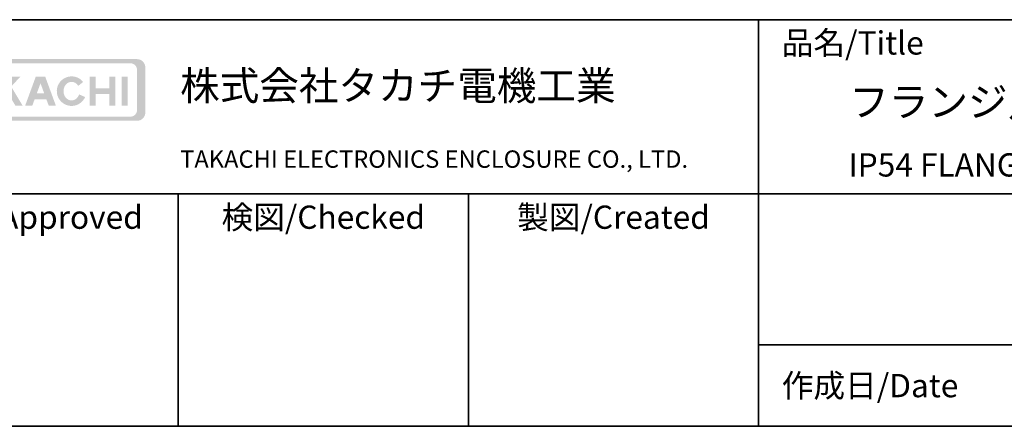
# Model space of a CAD drawing. Units: millimetres. Extents: x 0 to 6296, y 0 to 1124.
# Drawn here: x 2068 to 2408, y 0 to 140 of the extents above; entities that cross this region are included whole.
import ezdxf
from ezdxf.enums import TextEntityAlignment as Align

# ---------------------------------------------------------------- set-up
doc = ezdxf.new("R2010")
doc.units = ezdxf.units.MM
for name, color, linetype, lineweight in [('Border (ISO)', 7, 'Continuous', 35), ('Hatch (ISO)', 1, 'Continuous', 18), ('Title (ISO)', 7, 'Continuous', 35)]:
    doc.layers.add(name, color=color, linetype=linetype, lineweight=lineweight)
doc.styles.add('Note Text (TK)', font='txt')
doc.styles.add('文字スタイル67', font='arial.ttf')

# ---------------------------------------------------------------- blocks, each defined once
blk = doc.blocks.new('図面枠 tk図枠')
at = {"layer": 'Border (ISO)'}
blk.add_line((14.50000000000001, 8.000000000000007), (405.4999999999999, 8.000000000000007), dxfattribs=at)
blk = doc.blocks.new('表題欄 tk表題欄')
at = {"layer": 'Hatch (ISO)'}
h = blk.add_hatch(color=256, dxfattribs=at)
edge = h.paths.add_edge_path(flags=0)
edge.add_arc((95.57537688673352, 236.2990653650367), 0.5958259999999996, 269.9999999999897, 360)
edge.add_line((96.17120288673351, 236.2990653650368), (96.17120288673348, 239.7107813650365))
edge.add_arc((95.5753768867335, 239.7107813650366), 0.5958259999999996, 0, 90.0000000000068)
edge.add_line((95.57537688673342, 240.3066073650366), (79.13710888673356, 240.3066073650366))
edge.add_arc((79.13710888673353, 239.7107813650366), 0.5958259999999996, 89.99999999999744, 180)
edge.add_line((78.54128288673353, 239.7107813650365), (78.54128288673331, 236.2990653650368))
edge.add_arc((79.13710888673332, 236.2990653650365), 0.5958259999999996, 180, 270.0000000000231)
edge.add_line((79.13710888673356, 235.7032393650365), (95.57537688673342, 235.7032393650367))
edge = h.paths.add_edge_path()
edge.add_line((77.83935088673357, 239.9556413650366), (77.83935088673357, 236.0542053650368))
edge.add_arc((78.54128288673346, 236.0542053650367), 0.7019319999998935, 180, 270.0000000000087)
edge.add_line((78.54128288673357, 235.3522733650368), (96.17120288673352, 235.3522733650368))
edge.add_arc((96.17120288673351, 236.0542053650367), 0.7019319999998921, 270, 360)
edge.add_line((96.8731348867334, 236.0542053650368), (96.87313488673352, 239.9556413650366))
edge.add_arc((96.1712028867336, 239.9556413650367), 0.7019319999998921, 0, 90.00000000000873)
edge.add_line((96.17120288673348, 240.6575733650367), (78.54128288673357, 240.6575733650366))
edge.add_arc((78.54128288673357, 239.9556413650366), 0.7019319999999984, 90, 180)
for points in [[(85.68407849525303, 236.6581933650368), (84.9434673993943, 237.8918698287545), (84.41792288673358, 237.3246628822781), (84.41792288673358, 236.6581933650368), (83.89555488673355, 236.6581933650368), (83.89555488673355, 239.1476033650369), (84.41792288673358, 239.1476033650369), (84.41792288673358, 238.0993979968839), (85.38913556809511, 239.1476033650369), (86.10696490847272, 239.1476033650369), (85.31925422435492, 238.2974470774499), (86.30334488673353, 236.6581933650368)], [(92.09142939614459, 239.1476033650369), (92.09142939614459, 236.6581933650368), (92.60971639614465, 236.6581933650368), (92.60971639614465, 237.6580383650368), (93.76872039614462, 237.6580383650368), (93.76872039614462, 236.6581933650368), (94.28700739614459, 236.6581933650368), (94.28700739614459, 239.1476033650369), (93.76872039614462, 239.1476033650369), (93.76872039614462, 238.1477583650367), (92.60971639614465, 238.1477583650367), (92.60971639614465, 239.1476033650369)], [(94.84202339614467, 239.1476033650369), (94.84202339614467, 236.6581933650368), (95.36439139614473, 236.6581933650368), (95.36439139614473, 239.1476033650369)]]:
    blk.add_hatch(color=256, dxfattribs=at).paths.add_polyline_path(points)
h = blk.add_hatch(color=256, dxfattribs=at)
h.paths.add_polyline_path([(87.52707281460246, 237.7110913650368), (88.16485295886469, 237.7110913650368), (87.84596288673359, 238.5794973650367)], flags=0)
h.paths.add_polyline_path([(87.14043486050403, 236.6581933650368), (87.3382496277172, 237.1968853650368), (88.35367614574989, 237.1968853650368), (88.551490912963, 236.6581933650368), (89.16820688673343, 236.6581933650368), (88.25406288673352, 239.1476033650369), (87.43786288673356, 239.1476033650369), (86.52371888673358, 236.6581933650368)])
h = blk.add_hatch(color=256, dxfattribs=at)
edge = h.paths.add_edge_path()
edge.add_arc((90.52309888673334, 237.9028983650369), 1.273272000000011, 38.55054079078439, 336.5820184016556)
edge.add_line((91.69149139614446, 237.3968543650369), (91.17255542714857, 237.6216113977801))
edge.add_ellipse((90.52309888673352, 237.9028983650369), major_axis=(0, -0.7998759999999119), ratio=0.8673469387756529, start_angle=128.5505407907963, end_angle=426.582018401653, ccw=False)
edge.add_line((91.09381514418376, 238.3576891122095), (91.51887237036831, 238.6964075050431))
at = {"layer": 'Title (ISO)'}
for p, q in [((74.70882392282105, 244.052739026017), (255.7088239228211, 244.052739026017)), ((149.7088239228211, 244.052739026017), (149.7088239228211, 209.052739026017)), ((74.70882392282105, 229.052739026017), (230.7088239228211, 229.052739026017)), ((99.70882392282108, 229.052739026017), (99.70882392282108, 209.052739026017)), ((124.708823922821, 229.052739026017), (124.708823922821, 209.052739026017)), ((149.7088239228211, 216.052739026017), (230.7088239228211, 216.052739026017)), ((255.7088239228211, 209.052739026017), (74.70882392282105, 209.052739026017))]:
    blk.add_line(p, q, dxfattribs=at)
at = {"layer": 'Title (ISO)', "color": 1, "char_height": 2.000000029802322, "line_spacing_factor": 1.5, "style": 'Note Text (TK)'}
for s, insert, attachment_point in [('\\fＭＳ Ｐゴシック|b0|i0;\\H2.0000;品名/Title', (151.708823922821, 242.052739026017), 4), ('\\fＭＳ Ｐゴシック|b0|i0;\\H2.0000;承認/Approved', (87.20882392282108, 227.052739026017), 5), ('\\fＭＳ Ｐゴシック|b0|i0;\\H2.0000;検図/Checked', (112.208823922821, 227.052739026017), 5), ('\\fＭＳ Ｐゴシック|b0|i0;\\H2.0000;製図/Created', (137.2088239228211, 227.052739026017), 5), ('\\fＭＳ Ｐゴシック|b0|i0;\\H2.0000;作成日/Date', (151.708823922821, 212.552739026017), 4)]:
    blk.add_mtext(s, dxfattribs=dict(at, insert=insert, attachment_point=attachment_point))
at = {"layer": 'Title (ISO)', "color": 7, "attachment_point": 4, "line_spacing_factor": 1.5, "style": 'Note Text (TK)'}
for s, insert, char_height in [('株式会社タカチ電機工業', (99.87313488673345, 238.052739026017), 2.5), ('\\fArial|b0|i0;\\H1.4986;TAKACHI ELECTRONICS ENCLOSURE CO., LTD.', (99.87313488673342, 232.052739026017), 1.49859994649887)]:
    blk.add_mtext(s, dxfattribs=dict(at, insert=insert, char_height=char_height))
at = {"layer": 'Title (ISO)', "color": 7}
for tag, p, height, style in [('<品名>_001', (157.524164831912, 235.724614026017), 2.5, 'Note Text (TK)'), ('<Title>_001', (157.4482509312165, 230.5527390111159), 2.000000029802322, '文字スタイル67'), ('<尺度>_001', (240.3821193773665, 222.302739026017), 2.5, 'Note Text (TK)'), ('<ページ_No.>_001', (237.9488807410029, 213.302739026017), 2.5, 'Note Text (TK)'), ('<総ページ数>_001', (246.7997330137301, 213.302739026017), 2.5, 'Note Text (TK)'), ('作成日_001', (175.617914831912, 211.2814322078352), 2.5, 'Note Text (TK)')]:
    blk.add_attdef(tag, p, '', height=height, dxfattribs=dict(at, style=style))
at = {"layer": 'Title (ISO)', "color": 7, "style": 'Note Text (TK)'}
blk.add_attdef('<承認>', text='', height=2.5, dxfattribs=at).set_placement((87.20882392282108, 217.052739026017), align=Align.MIDDLE_CENTER)

msp = doc.modelspace()

# ---------------------------------------------------------------- block references
at = {"xscale": 4, "yscale": 4, "zscale": 4}
msp.add_blockref('図面枠 tk図枠', (1125, -31.99999999999992), dxfattribs=at)
ref = msp.add_blockref('表題欄 tk表題欄', (1724.164704308715, -836.210956104068), dxfattribs=dict(xscale=4, yscale=4, zscale=4))
ref.add_attrib('<品名>_001', 'フランジ足付 防水アルミケース', (2354.261363636364, 106.6875000000001), dxfattribs={"layer": 'Title (ISO)', "color": 7, "height": 10, "style": 'Note Text (TK)'})
ref.add_attrib('<Title>_001', 'IP54 FLANGED ALUMINIUM CASE', (2353.957708033582, 85.99999994039547), dxfattribs={"layer": 'Title (ISO)', "color": 7, "height": 8.00000011920929, "style": '文字スタイル67'})

doc.saveas('drawing.dxf')
